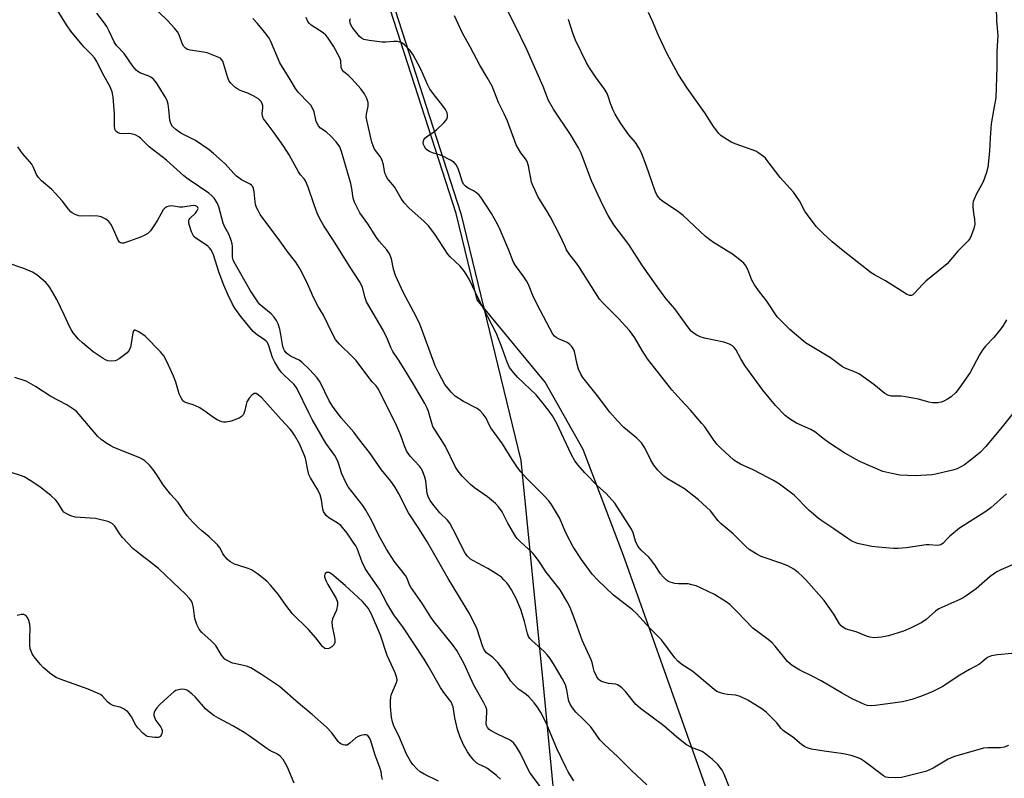
# Model space of a CAD drawing. Units: inches. Extents: x 1189768 to 1195768, y 517458 to 521459.
# Drawn here: x 1191542 to 1191858, y 520423 to 520666 of the extents above; entities that cross this region are included whole.
import ezdxf

# ---------------------------------------------------------------- set-up
doc = ezdxf.new("R2010")
doc.units = ezdxf.units.IN
doc.header["$MEASUREMENT"] = 0
for name, color, linetype in [('NTRL-Farm Land', 3, 'Continuous'), ('NTRL-Trees', 3, 'Continuous'), ('Undefined', 1, 'Continuous')]:
    doc.layers.add(name, color=color, linetype=linetype)

msp = doc.modelspace()

# ---------------------------------------------------------------- linework, layer by layer
at = {"layer": 'NTRL-Farm Land'}
msp.add_lwpolyline([(1192127.9, 520698.01), (1192117.46, 520635.46), (1192097.06, 520549.81), (1192079.95, 520458.9), (1192079.68, 520390.22), (1192071.53, 520322.52), (1192043.5, 520230.25), (1192016.42, 520164.83), (1191996.95, 520114.76), (1191973.55, 520101.35), (1191952.72, 520092.55), (1191921.62, 520083.04), (1191920.19, 520082.79), (1191878.97, 520122.17), (1191830.16, 520221.47), (1191798.54, 520308.9), (1191766.59, 520407.88), (1191735.85, 520494.42), (1191722.89, 520528.42), (1191710.69, 520549.99), (1191688.82, 520576.43), (1191682.11, 520604.08), (1191653.24, 520693.56)], dxfattribs=at)
at = {"layer": 'NTRL-Trees'}
msp.add_lwpolyline([(1191654.81, 520693.56), (1191683.68, 520604.08), (1191702.9, 520524.85), (1191710.04, 520452.91), (1191718.14, 520368.25), (1191735.49, 520308.24), (1191756.72, 520240.51), (1191778.25, 520137.39), (1191782.59, 520112.77), (1191788.1, 520081.46), (1191782.79, 520060.41), (1191761.15, 520047.21), (1191720.66, 520037.93), (1191690.07, 520037.59), (1191656.13, 520049.16), (1191629.73, 520095.92), (1191570.23, 520196.47), (1191518.1, 520288.4)], dxfattribs=at)
at = {"layer": 'Undefined'}
for points, elevation in [([(1191864.03, 520544.26), (1191857.25, 520535.73), (1191851.97, 520529.34), (1191850.15, 520527.47), (1191846.59, 520524.55), (1191845.14, 520523.56), (1191842.81, 520522.26), (1191841.43, 520521.75), (1191838.65, 520521.21), (1191835.95, 520520.48), (1191834.83, 520520.31), (1191829.38, 520520), (1191824.41, 520520.24), (1191821.81, 520520.69), (1191819, 520521.42), (1191811.85, 520524.49), (1191810, 520525.39), (1191806.45, 520527.44), (1191801.87, 520530.48), (1191800.22, 520531.65), (1191797.11, 520534.14), (1191795.88, 520534.81), (1191791.25, 520536.84), (1191789.04, 520538.23), (1191787.66, 520539.33), (1191784.51, 520542.49), (1191780.53, 520547.43), (1191774.7, 520555.36), (1191773.4, 520557.45), (1191771.81, 520560.47), (1191771.32, 520561.12), (1191770.76, 520561.67), (1191769.81, 520562.19), (1191767.92, 520562.8), (1191761.72, 520564.11), (1191760.35, 520564.51), (1191759.34, 520565.04), (1191758.15, 520565.85), (1191757.5, 520566.4), (1191756.73, 520567.27), (1191752.26, 520573.47), (1191749.45, 520576.75), (1191747.87, 520578.82), (1191741.88, 520587.34), (1191737.48, 520594.14), (1191732.72, 520600.44), (1191730.89, 520603.45), (1191729.19, 520606.74), (1191725.54, 520614.52), (1191722.21, 520623.39), (1191721.39, 520625.18), (1191718.82, 520629.43), (1191713.37, 520637.54), (1191711.77, 520640.3), (1191710.01, 520644.81), (1191704.78, 520656.67), (1191701.1, 520664.37), (1191695.73, 520675.01)], 240), ([(1191719.91, 520422.2), (1191718.06, 520425.06), (1191717.36, 520426.33), (1191714.41, 520432.56), (1191710.84, 520441.02), (1191709.25, 520444.15), (1191708.22, 520445.83), (1191707.2, 520447.18), (1191705.42, 520449.09), (1191704.54, 520449.86), (1191702.17, 520451.65), (1191700.53, 520453.17), (1191699.68, 520454.2), (1191697.38, 520457.7), (1191695.45, 520460.1), (1191693.89, 520461.74), (1191691.83, 520463.25), (1191691.12, 520464.16), (1191690.55, 520465.52), (1191688.85, 520470.86), (1191686.47, 520475.59), (1191679.52, 520487.09), (1191672.77, 520499), (1191670.21, 520503.06), (1191666.81, 520508.09), (1191663.62, 520514.46), (1191662.47, 520516.51), (1191661.14, 520518.29), (1191658.17, 520521.92), (1191654.29, 520527.46), (1191651.11, 520531.5), (1191649.36, 520533.97), (1191645.29, 520538.57), (1191642.51, 520542.29), (1191641.43, 520544), (1191638.49, 520549.96), (1191637.51, 520551.4), (1191635.09, 520554.02), (1191632.66, 520556.38), (1191631.76, 520557.03), (1191629.25, 520558.27), (1191628.29, 520558.84), (1191627.65, 520559.42), (1191627.13, 520560.11), (1191626.85, 520560.62), (1191626.58, 520561.39), (1191625.93, 520565.34), (1191625.57, 520566.99), (1191625.04, 520568.7), (1191624.55, 520569.75), (1191623.75, 520570.86), (1191622.84, 520571.89), (1191619.91, 520574.25), (1191619.17, 520574.96), (1191618.48, 520575.77), (1191616.22, 520579.28), (1191610.92, 520588.44), (1191610.61, 520589.25), (1191610.43, 520590.06), (1191610.45, 520593.5), (1191610.33, 520594.32), (1191610.02, 520595.42), (1191609.32, 520597.29), (1191607.88, 520599.93), (1191607.42, 520600.95), (1191606.06, 520606.2), (1191605.44, 520607.49), (1191604.55, 520608.96), (1191603.82, 520609.78), (1191602.77, 520610.62), (1191596.24, 520615.05), (1191594.83, 520616.1), (1191589.22, 520621.17), (1191583.71, 520625.5), (1191582.5, 520626.63), (1191581, 520628.17), (1191580.41, 520628.67), (1191579.18, 520629.26), (1191577.86, 520629.63), (1191577.04, 520629.68), (1191575.38, 520629.62), (1191574.3, 520629.77), (1191573.57, 520630.04), (1191573.03, 520630.49), (1191572.72, 520631.12), (1191572.53, 520632.13), (1191572.57, 520635.98), (1191572.14, 520641.35), (1191571.81, 520643.03), (1191571.17, 520644.66), (1191568.7, 520649.03), (1191566.86, 520652.79), (1191566.12, 520653.95), (1191565.22, 520655.05), (1191562.7, 520657.55), (1191558.58, 520662.52), (1191557.41, 520664.21), (1191554, 520669.7)], 226), ([(1191855.33, 520670.16), (1191855.44, 520665.87), (1191855.83, 520661.15), (1191855.49, 520656.07), (1191855.54, 520651), (1191855.18, 520641.11), (1191854.4, 520637.12), (1191853.72, 520632.79), (1191853.35, 520628.32), (1191853.21, 520624.03), (1191852.61, 520618.87), (1191852.07, 520616.92), (1191851.1, 520614.2), (1191849.01, 520610.33), (1191848.26, 520608.71), (1191847.96, 520607.89), (1191847.85, 520607.06), (1191847.87, 520606.21), (1191848.08, 520604.22), (1191848.41, 520602.11), (1191848.46, 520600.69), (1191848.19, 520599.3), (1191847.33, 520596.87), (1191846.95, 520596.14), (1191846.31, 520595.31), (1191842.98, 520592), (1191839.54, 520587.96), (1191838.42, 520586.98), (1191832.75, 520582.37), (1191831.71, 520581.36), (1191829.16, 520578.56), (1191828.55, 520578.03), (1191828.11, 520577.81), (1191827.51, 520577.8), (1191826.52, 520578.24), (1191819.83, 520582.51), (1191816.32, 520584.39), (1191815.21, 520585.08), (1191806.23, 520592.06), (1191802.69, 520595), (1191799.87, 520597.62), (1191797.55, 520599.92), (1191794.75, 520603.6), (1191793.97, 520604.8), (1191792.27, 520608.12), (1191790.29, 520610.87), (1191786.01, 520615.61), (1191781.89, 520621.11), (1191781.31, 520621.8), (1191780.67, 520622.4), (1191779.22, 520623.43), (1191778.19, 520624.01), (1191771.9, 520626.31), (1191770.56, 520626.89), (1191767.76, 520628.58), (1191767.03, 520629.09), (1191766.38, 520629.67), (1191764.65, 520631.97), (1191761.91, 520636.39), (1191756.31, 520644.17), (1191753.33, 520648.69), (1191749.79, 520655.29), (1191747.05, 520661.15), (1191745.12, 520665.78), (1191743.8, 520668.48)], 244), ([(1191859.22, 520433.52), (1191857.88, 520433.01), (1191856.73, 520432.82), (1191852.66, 520432.79), (1191851.24, 520432.65), (1191841.97, 520429.98), (1191840.68, 520429.5), (1191839.91, 520429.12), (1191835.15, 520426.32), (1191833.66, 520425.62), (1191832.62, 520425.24), (1191824.92, 520423.32), (1191822.93, 520423.22), (1191820.67, 520423.28), (1191819.87, 520423.44), (1191819.13, 520423.82), (1191813.06, 520428.44), (1191811.82, 520429.25), (1191811.04, 520429.6), (1191808.85, 520430.28), (1191806.33, 520430.91), (1191800.11, 520431.68), (1191796.09, 520432.35), (1191794.97, 520432.64), (1191793.91, 520433.15), (1191792.93, 520433.81), (1191790.02, 520436.3), (1191787.86, 520437.72), (1191787, 520438.39), (1191786.41, 520438.98), (1191784.97, 520440.82), (1191783.95, 520441.91), (1191781.58, 520444.18), (1191780.16, 520445.25), (1191775.63, 520448.12), (1191773.23, 520449.24), (1191771.86, 520449.65), (1191769.1, 520449.9), (1191767.96, 520450.1), (1191766.54, 520450.5), (1191765.77, 520450.86), (1191764.86, 520451.53), (1191758.01, 520457.23), (1191754.55, 520459.52), (1191753.22, 520460.54), (1191752.3, 520461.62), (1191748.03, 520467.36), (1191744.19, 520471.17), (1191739.94, 520475.83), (1191738.64, 520476.99), (1191732.55, 520481.73), (1191727.52, 520486.5), (1191725.8, 520488.41), (1191722.37, 520493.17), (1191719.68, 520497.25), (1191717.45, 520501.45), (1191715.32, 520506.53), (1191712.67, 520510.8), (1191711.81, 520511.93), (1191710.14, 520513.82), (1191704.76, 520519.18), (1191702.89, 520521.31), (1191701.82, 520522.67), (1191700.08, 520525.21), (1191697.04, 520530.21), (1191693.25, 520535.42), (1191692.81, 520536.17), (1191691.78, 520538.44), (1191690.84, 520539.78), (1191689.88, 520540.79), (1191688.92, 520541.53), (1191684.5, 520543.79), (1191681.84, 520545.56), (1191680.57, 520546.77), (1191678.52, 520549.29), (1191676.54, 520552.86), (1191675.4, 520555.22), (1191671.01, 520567.22), (1191670.24, 520569.14), (1191668.6, 520572.42), (1191665.28, 520578.68), (1191662.72, 520584.21), (1191662.06, 520586.18), (1191661.35, 520589.57), (1191660.72, 520591.16), (1191659.87, 520592.44), (1191657.48, 520595.22), (1191656.62, 520596.35), (1191653.85, 520600.81), (1191651.28, 520604.33), (1191649.5, 520607.66), (1191649.07, 520609), (1191648.71, 520612.06), (1191648.37, 520613.72), (1191645.38, 520623.9), (1191644.79, 520625.41), (1191643.63, 520627.07), (1191642.1, 520628.79), (1191640.41, 520630.29), (1191638.63, 520631.44), (1191637.99, 520632.15), (1191637.29, 520633.59), (1191636.56, 520636.64), (1191635.93, 520638.09), (1191635.48, 520638.77), (1191634.91, 520639.43), (1191631.45, 520643.01), (1191630.62, 520644.15), (1191628.9, 520647.06), (1191625.57, 520652.42), (1191622.7, 520659.2), (1191622.15, 520660.25), (1191621.31, 520661.46), (1191618.39, 520664.96), (1191616.88, 520666.64)], 232), ([(1191860.37, 520463.04), (1191855.77, 520462.6), (1191853.79, 520462.23), (1191852.72, 520461.89), (1191852.05, 520461.48), (1191850.7, 520460.26), (1191849.91, 520459.65), (1191846.72, 520457.91), (1191843.7, 520456.1), (1191837.96, 520452.32), (1191834.79, 520450.72), (1191831.34, 520449.34), (1191828.28, 520448.26), (1191825.3, 520447.58), (1191820.53, 520446.85), (1191816.54, 520446.38), (1191815.11, 520446.28), (1191814.07, 520446.39), (1191813.28, 520446.61), (1191809.11, 520448.45), (1191805.68, 520450.37), (1191799.14, 520454.31), (1191796.31, 520455.78), (1191792.32, 520457.64), (1191789.89, 520459.14), (1191789.22, 520459.67), (1191788.42, 520460.49), (1191784.4, 520465.39), (1191783.44, 520466.42), (1191782.16, 520467.48), (1191777.26, 520471.2), (1191772.29, 520476.41), (1191769.92, 520478.69), (1191768.75, 520479.58), (1191766.5, 520481.01), (1191764.97, 520481.9), (1191763.14, 520482.83), (1191760.5, 520484.13), (1191759.13, 520484.67), (1191757.7, 520485.09), (1191756.53, 520485.31), (1191753.39, 520485.35), (1191752.29, 520485.46), (1191750.75, 520485.89), (1191750.28, 520486.12), (1191749.61, 520486.59), (1191748.6, 520487.54), (1191747.67, 520488.58), (1191745.83, 520491.45), (1191744.45, 520493.31), (1191743.88, 520493.94), (1191741.47, 520496.2), (1191740.4, 520497.44), (1191739.64, 520498.99), (1191738.89, 520501.76), (1191738.39, 520502.9), (1191732.97, 520511.18), (1191730.22, 520514.27), (1191727.49, 520516.75), (1191723.38, 520520.97), (1191721.24, 520523.38), (1191720.18, 520524.74), (1191718.97, 520526.88), (1191714.39, 520536.71), (1191712.99, 520539.25), (1191711.68, 520541.16), (1191710.06, 520543.21), (1191707.74, 520545.92), (1191701.87, 520551.52), (1191700.51, 520553.08), (1191699.26, 520554.73), (1191698.45, 520556.4), (1191696.94, 520560.9), (1191695.07, 520565.56), (1191689.49, 520576.28), (1191686.35, 520583.04), (1191684.8, 520585.48), (1191683.41, 520587.22), (1191680.25, 520590.21), (1191679.46, 520591.08), (1191675.25, 520597.42), (1191673.27, 520600.16), (1191671.78, 520601.62), (1191667.11, 520605.8), (1191665.46, 520607.51), (1191664.53, 520608.89), (1191662.37, 520612.59), (1191660.56, 520614.75), (1191660.06, 520615.45), (1191659.64, 520616.2), (1191659.31, 520616.99), (1191658.78, 520619.73), (1191658.29, 520621.37), (1191657.74, 520622.32), (1191655.98, 520624.69), (1191655.47, 520625.76), (1191655.07, 520626.99), (1191653.49, 520633.95), (1191653.31, 520635.08), (1191653.35, 520635.94), (1191653.87, 520638.46), (1191653.87, 520639.7), (1191653.46, 520640.98), (1191652.7, 520642.44), (1191651.56, 520644.06), (1191648.76, 520647.19), (1191647.71, 520648.26), (1191646.16, 520649.52), (1191645.61, 520650.11), (1191645.31, 520650.91), (1191645.14, 520653), (1191644.8, 520653.97), (1191642.75, 520657.77), (1191640.88, 520660.63), (1191640.33, 520661.25), (1191639.47, 520661.96), (1191635.67, 520664.42), (1191635.1, 520664.97), (1191634.62, 520665.62), (1191634.02, 520666.93)], 234), ([(1191860.58, 520491.45), (1191856.78, 520489.85), (1191855.5, 520489.16), (1191853.38, 520487.7), (1191848.92, 520483.81), (1191845.64, 520481.49), (1191844.67, 520480.88), (1191843.61, 520480.34), (1191836.97, 520477.36), (1191835.86, 520476.55), (1191832.87, 520473.93), (1191831.43, 520472.99), (1191828.06, 520471.29), (1191825.61, 520470.2), (1191820.82, 520468.71), (1191819.69, 520468.43), (1191818.54, 520468.25), (1191816.23, 520468.1), (1191814.81, 520468.23), (1191813.7, 520468.61), (1191810.39, 520469.98), (1191807.23, 520470.8), (1191806.14, 520471.42), (1191805.55, 520471.93), (1191805.03, 520472.54), (1191803.2, 520475.65), (1191800.16, 520480), (1191794.23, 520486.67), (1191793.24, 520487.69), (1191791.77, 520489.04), (1191790.42, 520490.04), (1191788.49, 520491.13), (1191786.58, 520491.87), (1191779.92, 520494.17), (1191778.36, 520494.99), (1191776.12, 520496.42), (1191775.01, 520497.35), (1191770.92, 520501.36), (1191767.11, 520504.58), (1191766.19, 520505.6), (1191763.69, 520508.81), (1191759.87, 520512.26), (1191755.41, 520515.85), (1191749.95, 520519.07), (1191748.75, 520519.9), (1191746.84, 520521.78), (1191745.57, 520523.38), (1191744.59, 520525.01), (1191742.66, 520528.94), (1191741.53, 520530.61), (1191740.06, 520532.02), (1191735.9, 520535.48), (1191733.91, 520537.59), (1191731.41, 520540.44), (1191727.44, 520545.59), (1191722.73, 520551.49), (1191722.07, 520552.55), (1191721.41, 520554.13), (1191720.91, 520555.78), (1191720.03, 520559.86), (1191719.71, 520560.62), (1191719.14, 520561.53), (1191718.61, 520562.12), (1191717.72, 520562.74), (1191714.97, 520563.93), (1191714.2, 520564.34), (1191713.64, 520564.79), (1191713.12, 520565.42), (1191708.09, 520574.93), (1191706.74, 520577.79), (1191705.28, 520581.33), (1191704.72, 520582.46), (1191703.87, 520583.8), (1191701.18, 520587.46), (1191700.41, 520588.67), (1191699.01, 520592.36), (1191696.23, 520598.89), (1191695.36, 520600.69), (1191693.42, 520604.1), (1191690.08, 520609.33), (1191689.51, 520609.99), (1191688.66, 520610.72), (1191687.73, 520611.33), (1191685.96, 520612.22), (1191685.08, 520612.89), (1191684.51, 520613.47), (1191684.02, 520614.42), (1191683.35, 520616.85), (1191682.85, 520618.22), (1191682.22, 520619.54), (1191681.52, 520620.42), (1191680.3, 520621.21), (1191677.64, 520622.56), (1191676.81, 520622.88), (1191674.52, 520623.53), (1191673.55, 520623.94), (1191672.72, 520624.52), (1191672.06, 520625.29), (1191671.67, 520626.23), (1191671.57, 520626.95), (1191671.72, 520627.64), (1191672.1, 520628.26), (1191672.69, 520628.8), (1191674.85, 520630.19), (1191675.78, 520630.92), (1191678.21, 520633.18), (1191678.8, 520633.84), (1191679.12, 520634.31), (1191679.37, 520635.07), (1191679.39, 520635.61), (1191679.21, 520636.38), (1191678.74, 520637.38), (1191677.91, 520638.58), (1191674.75, 520642.53), (1191673.69, 520643.96), (1191673.02, 520645.24), (1191670.84, 520650.31), (1191668.38, 520654.91), (1191667.39, 520656.31), (1191665.57, 520658.11), (1191664.9, 520658.63), (1191664.41, 520658.89), (1191663.32, 520659.22), (1191662.18, 520659.26), (1191659.57, 520659.02), (1191658.4, 520659), (1191654.23, 520659.52), (1191652.5, 520659.88), (1191651.75, 520660.25), (1191651.14, 520660.79), (1191648.82, 520663.83), (1191648.36, 520664.58), (1191648.12, 520665.25), (1191648.07, 520665.94), (1191648.25, 520666.62)], 236), ([(1191858.66, 520570.04), (1191857.44, 520568), (1191856.42, 520566.57), (1191854.55, 520564.37), (1191851.93, 520561.6), (1191851.05, 520560.45), (1191849.97, 520558.73), (1191846.92, 520553.09), (1191843.49, 520548.05), (1191842.34, 520546.74), (1191840.9, 520545.31), (1191839.74, 520544.52), (1191838.5, 520543.89), (1191837.71, 520543.61), (1191836.63, 520543.4), (1191834.89, 520543.41), (1191833.73, 520543.61), (1191830.36, 520544.56), (1191826.27, 520545.36), (1191824.79, 520545.55), (1191821.71, 520545.55), (1191820.52, 520545.84), (1191819.56, 520546.4), (1191816.1, 520549.26), (1191811.48, 520552.55), (1191810.44, 520553.1), (1191807.14, 520554.37), (1191806.04, 520554.91), (1191802.15, 520557.84), (1191794.19, 520562.65), (1191789.13, 520566.9), (1191786.23, 520569.73), (1191785.09, 520571), (1191781.79, 520575.99), (1191779.37, 520578.94), (1191777.77, 520581.26), (1191776.99, 520582.73), (1191775.71, 520586.14), (1191775.04, 520587.29), (1191774.36, 520588.12), (1191773.05, 520589.25), (1191770.75, 520591), (1191764.68, 520594.76), (1191763.44, 520595.59), (1191762.12, 520596.74), (1191754.97, 520603.47), (1191752.74, 520605.08), (1191748.36, 520607.97), (1191747.69, 520608.52), (1191746.92, 520609.39), (1191746.35, 520610.31), (1191745.93, 520611.27), (1191743.04, 520619.62), (1191741.66, 520623.21), (1191740.95, 520624.77), (1191739.69, 520626.89), (1191737.47, 520629.32), (1191734.92, 520632.91), (1191733.17, 520635.9), (1191732.51, 520637.18), (1191731.67, 520639.31), (1191730.92, 520641.74), (1191730.45, 520642.77), (1191729.67, 520643.97), (1191726.83, 520647.93), (1191724.72, 520651.09), (1191723.98, 520652.34), (1191720.42, 520659.64), (1191719.55, 520661.92), (1191718.13, 520666.3)], 242), ([(1191713.75, 520414.16), (1191705.87, 520424.63), (1191705.2, 520425.81), (1191704.18, 520428.07), (1191702.73, 520430.93), (1191701.45, 520433.12), (1191700.63, 520434.27), (1191699.92, 520434.94), (1191699.22, 520435.39), (1191695.44, 520437.16), (1191693.39, 520438.24), (1191692.69, 520438.71), (1191692.14, 520439.28), (1191691.81, 520439.97), (1191691.72, 520440.49), (1191692, 520444.15), (1191691.96, 520444.96), (1191691.75, 520445.74), (1191690.89, 520447.47), (1191687.83, 520452.83), (1191684.75, 520459.74), (1191682.38, 520464), (1191681.01, 520465.95), (1191675.12, 520473.22), (1191674.05, 520474.64), (1191671.35, 520478.94), (1191667.63, 520484.29), (1191667.22, 520485.06), (1191666.39, 520487.07), (1191665.88, 520487.99), (1191662.28, 520492.67), (1191659.83, 520496.43), (1191657.19, 520501.02), (1191655.04, 520505.6), (1191653.2, 520508.98), (1191652.2, 520510.43), (1191647.55, 520516.51), (1191646.83, 520517.59), (1191645.52, 520520.58), (1191644.31, 520524.35), (1191643.79, 520525.56), (1191643.21, 520526.49), (1191640.3, 520530.49), (1191635.93, 520538.08), (1191634.85, 520540.14), (1191631.17, 520547.86), (1191630.59, 520548.75), (1191630.08, 520549.38), (1191627.12, 520552.1), (1191626.14, 520553.11), (1191625.31, 520554.26), (1191623.95, 520556.45), (1191623.21, 520557.97), (1191622.09, 520561.67), (1191621.58, 520562.73), (1191621.24, 520563.15), (1191620.59, 520563.71), (1191618.38, 520565.11), (1191617.09, 520566.22), (1191613.06, 520571.01), (1191611.19, 520573.76), (1191610.46, 520575.02), (1191609.03, 520577.87), (1191607.61, 520581.1), (1191606.14, 520585.02), (1191604.29, 520590.79), (1191603.87, 520591.81), (1191603.48, 520592.49), (1191603.02, 520593.1), (1191602.47, 520593.64), (1191601.42, 520594.39), (1191598.68, 520596.13), (1191598.06, 520596.7), (1191597.76, 520597.17), (1191597.29, 520598.23), (1191596.61, 520600.19), (1191596.41, 520601.02), (1191596.41, 520601.78), (1191596.56, 520602.2), (1191596.8, 520602.56), (1191598.56, 520604.18), (1191599.02, 520604.79), (1191599.35, 520605.64), (1191599.31, 520605.98), (1191599.16, 520606.23), (1191598.58, 520606.54), (1191597.84, 520606.64), (1191594.44, 520606.07), (1191593.39, 520606.1), (1191590.89, 520606.52), (1191590.1, 520606.46), (1191589.36, 520606.22), (1191588.7, 520605.83), (1191588.17, 520605.22), (1191586.35, 520601.93), (1191585.42, 520600.42), (1191584.07, 520598.48), (1191583.26, 520597.68), (1191582.27, 520597.1), (1191580.94, 520596.49), (1191577.38, 520595.18), (1191575.46, 520594.62), (1191574.95, 520594.57), (1191574.49, 520594.67), (1191574.14, 520594.93), (1191573.76, 520595.5), (1191571.92, 520599.69), (1191571.39, 520600.71), (1191570.76, 520601.52), (1191569.84, 520602.21), (1191568.3, 520603.01), (1191567.23, 520603.26), (1191565.01, 520603.37), (1191562.05, 520603.25), (1191560.98, 520603.36), (1191559.71, 520603.84), (1191559.01, 520604.27), (1191558.59, 520604.62), (1191557.86, 520605.46), (1191555.79, 520608.19), (1191553.66, 520610.53), (1191552.45, 520611.75), (1191549.17, 520614.6), (1191548.15, 520615.61), (1191547.55, 520616.54), (1191546.59, 520618.87), (1191546.06, 520619.85), (1191543.11, 520623.33), (1191541.58, 520625.43)], 224), ([(1191696.36, 520422.79), (1191695.09, 520423.94), (1191692.14, 520426.18), (1191691.17, 520426.73), (1191689.47, 520427.43), (1191688.77, 520427.87), (1191687.78, 520428.83), (1191686.71, 520430.12), (1191685.75, 520431.55), (1191684.44, 520433.79), (1191683.39, 520436.18), (1191682.58, 520438.66), (1191681.98, 520440.97), (1191681.68, 520442.43), (1191681.14, 520445.9), (1191680.87, 520446.72), (1191680.5, 520447.49), (1191680.02, 520448.21), (1191678.18, 520450.53), (1191677.06, 520452.15), (1191673.19, 520459.05), (1191671.88, 520461.25), (1191665.25, 520471.27), (1191662.13, 520475.44), (1191659.85, 520479.18), (1191657.6, 520483.67), (1191654.03, 520488.69), (1191652.99, 520490.28), (1191652.01, 520492.26), (1191650.38, 520496.65), (1191649.94, 520497.53), (1191649.15, 520498.77), (1191647.14, 520501.65), (1191645.14, 520504.02), (1191644.01, 520504.88), (1191641.28, 520506.54), (1191640.45, 520507.24), (1191639.97, 520507.86), (1191639.64, 520508.52), (1191639.42, 520509.26), (1191638.94, 520512.28), (1191638.52, 520513.92), (1191637.74, 520515.52), (1191635.46, 520519.35), (1191634.93, 520520.39), (1191634.53, 520521.81), (1191633.77, 520525.6), (1191633.44, 520526.69), (1191631.93, 520530.24), (1191630.33, 520533.04), (1191629.69, 520534.02), (1191628.95, 520534.94), (1191626.05, 520538), (1191619.78, 520544.97), (1191618.8, 520545.89), (1191617.98, 520546.36), (1191617.4, 520546.38), (1191616.76, 520546), (1191615.79, 520544.93), (1191615.02, 520543.68), (1191614.78, 520542.88), (1191614.41, 520540.91), (1191613.89, 520539.67), (1191613.24, 520538.86), (1191612.53, 520538.43), (1191610.03, 520537.53), (1191608.33, 520537.15), (1191607.52, 520537.16), (1191607, 520537.27), (1191605.52, 520537.92), (1191604.33, 520538.66), (1191601.25, 520540.97), (1191599.72, 520541.9), (1191597.83, 520542.79), (1191595.37, 520543.44), (1191594.89, 520543.67), (1191594.49, 520544), (1191593.9, 520544.94), (1191593.33, 520546.3), (1191592.21, 520550.05), (1191591.49, 520551.92), (1191589.39, 520556.68), (1191588.43, 520558.46), (1191587.35, 520559.76), (1191582.35, 520564.77), (1191580.39, 520566.12), (1191579.21, 520566.68), (1191578.85, 520566.67), (1191578.55, 520566.21), (1191578.34, 520565.21), (1191577.94, 520562.36), (1191577.69, 520561.25), (1191577.31, 520560.22), (1191576.62, 520559.37), (1191574.06, 520557.47), (1191573.31, 520557.06), (1191572.78, 520556.89), (1191571.62, 520556.78), (1191570.45, 520556.89), (1191569.65, 520557.17), (1191568.89, 520557.59), (1191565.72, 520559.72), (1191562.3, 520562.57), (1191561.01, 520563.79), (1191559.31, 520565.87), (1191558.63, 520566.85), (1191558.21, 520567.63), (1191556.44, 520571.61), (1191554.05, 520576.51), (1191551.83, 520580.38), (1191551.32, 520581.1), (1191550.52, 520581.92), (1191547.68, 520584.38), (1191546.27, 520585.32), (1191543.44, 520586.49), (1191537.86, 520588.33)], 222), ([(1191676.47, 520422.08), (1191671.91, 520424.33), (1191670.62, 520425.07), (1191669.58, 520425.97), (1191668.24, 520427.4), (1191667.45, 520428.56), (1191666.22, 520430.79), (1191663.74, 520436.62), (1191662.54, 520438.85), (1191662.1, 520439.84), (1191661.68, 520441.12), (1191661.41, 520442.65), (1191661.05, 520446.06), (1191661.06, 520447.76), (1191661.21, 520449.17), (1191661.42, 520450), (1191663.04, 520453.71), (1191663.18, 520454.43), (1191663.1, 520455.24), (1191662.56, 520456.85), (1191660, 520462.42), (1191657.83, 520468.94), (1191654.93, 520475.86), (1191653.9, 520477.59), (1191652.88, 520478.89), (1191652.1, 520479.73), (1191646.52, 520484.83), (1191642.23, 520488.49), (1191641.4, 520488.95), (1191640.98, 520489.03), (1191640.55, 520488.96), (1191640.18, 520488.75), (1191639.97, 520488.44), (1191639.9, 520488.06), (1191639.95, 520487.58), (1191640.3, 520486.48), (1191640.94, 520485.14), (1191643.67, 520480.69), (1191644.09, 520479.46), (1191644.12, 520478.64), (1191643.73, 520476.95), (1191642.46, 520474.13), (1191642.23, 520473.13), (1191642.36, 520471.78), (1191643.17, 520468.13), (1191643.25, 520467.33), (1191643.19, 520466.54), (1191642.87, 520465.8), (1191642.3, 520465.18), (1191641.35, 520464.59), (1191640.66, 520464.49), (1191640.03, 520464.67), (1191639.27, 520465.29), (1191637.13, 520468.06), (1191634.74, 520470.75), (1191629.67, 520475.74), (1191627.48, 520478.49), (1191625.04, 520482.04), (1191622.6, 520484.92), (1191621.41, 520486.19), (1191618.4, 520488.53), (1191616.47, 520489.85), (1191615.43, 520490.3), (1191612.43, 520491.19), (1191611.09, 520491.71), (1191609.57, 520492.5), (1191608.71, 520493.23), (1191607.27, 520495), (1191606.42, 520496.78), (1191605.57, 520497.86), (1191602.92, 520500.43), (1191600.59, 520502.33), (1191599.39, 520503.43), (1191597.84, 520505.02), (1191595.92, 520507.16), (1191595.04, 520508.34), (1191592.94, 520511.47), (1191590.58, 520514.15), (1191588.19, 520517.06), (1191586.16, 520520.3), (1191584.87, 520522.13), (1191583.75, 520523.41), (1191582.31, 520524.75), (1191581.64, 520525.25), (1191580.66, 520525.77), (1191572.37, 520529.07), (1191571.34, 520529.57), (1191570.14, 520530.32), (1191568.28, 520531.63), (1191567.21, 520532.57), (1191561.26, 520539.69), (1191560.48, 520540.5), (1191559.83, 520541.03), (1191557.25, 520542.71), (1191552.2, 520545.43), (1191547.26, 520548.65), (1191545.76, 520549.52), (1191544.19, 520550.28), (1191540.56, 520551.48)], 220), ([(1191630.23, 520421.42), (1191627.95, 520426.83), (1191626.63, 520429.06), (1191625.74, 520430.08), (1191624.86, 520430.71), (1191622.43, 520431.98), (1191621.47, 520432.57), (1191615.77, 520436.67), (1191614.19, 520437.71), (1191610.55, 520439.81), (1191605.93, 520442.25), (1191604.46, 520443.18), (1191602.59, 520444.56), (1191601.71, 520445.32), (1191598.39, 520449.09), (1191597.35, 520450.12), (1191595.99, 520451.14), (1191595.5, 520451.39), (1191594.99, 520451.53), (1191594.17, 520451.55), (1191593.06, 520451.4), (1191592.27, 520451.15), (1191591.57, 520450.72), (1191589.64, 520449.07), (1191587.08, 520446.65), (1191586.1, 520445.58), (1191585.5, 520444.66), (1191585.28, 520444.18), (1191585.19, 520443.67), (1191585.22, 520443.12), (1191585.45, 520442.31), (1191585.86, 520441.57), (1191587.4, 520439.42), (1191587.67, 520438.94), (1191587.84, 520438.43), (1191587.84, 520437.9), (1191587.73, 520437.36), (1191587.54, 520436.86), (1191587.26, 520436.44), (1191587.08, 520436.28), (1191586.63, 520436.11), (1191585.52, 520436.07), (1191583.75, 520436.27), (1191583.19, 520436.42), (1191582.69, 520436.65), (1191581.62, 520437.52), (1191580.05, 520439.16), (1191579.38, 520440.09), (1191578, 520442.68), (1191577.39, 520443.66), (1191576.81, 520444.29), (1191575.66, 520445.15), (1191574.4, 520445.81), (1191572.35, 520446.25), (1191571.37, 520446.73), (1191570.28, 520447.57), (1191568.72, 520449.39), (1191568.07, 520449.85), (1191567.31, 520450.25), (1191564.11, 520451.59), (1191555.12, 520454.84), (1191553.85, 520455.38), (1191552.4, 520456.28), (1191549.71, 520458.55), (1191548.71, 520459.65), (1191546.86, 520461.96), (1191546.2, 520462.94), (1191545.83, 520463.73), (1191545.57, 520464.56), (1191545.45, 520465.72), (1191545.43, 520468.09), (1191545.53, 520471.01), (1191545.4, 520472.45), (1191545.1, 520473.57), (1191544.66, 520474.59), (1191544.14, 520475.16), (1191543.48, 520475.5), (1191542.69, 520475.56), (1191541.33, 520475.19)], 216)]:
    msp.add_lwpolyline(points, dxfattribs=dict(at, elevation=elevation))
for points in [[(1191743.25, 520420.89, 228), (1191738.31, 520425.48, 228), (1191734, 520429.95, 228), (1191729.66, 520433.87, 228), (1191728.26, 520435.37, 228), (1191726.07, 520438.45, 228), (1191725.17, 520439.59, 228), (1191723, 520441.88, 228), (1191720.51, 520444.23, 228), (1191719.42, 520445.59, 228), (1191718.67, 520446.83, 228), (1191718.31, 520447.77, 228), (1191718.07, 520448.81, 228), (1191717.66, 520451.35, 228), (1191717.16, 520453.03, 228), (1191716.16, 520454.98, 228), (1191713.65, 520459.23, 228), (1191712.23, 520461.46, 228), (1191711.37, 520462.64, 228), (1191710.33, 520463.67, 228), (1191706.38, 520467.19, 228), (1191705.8, 520467.81, 228), (1191705.36, 520468.49, 228), (1191704.98, 520469.47, 228), (1191704.06, 520473.27, 228), (1191702.89, 520477.17, 228), (1191701.37, 520480.63, 228), (1191699.83, 520483.48, 228), (1191699.02, 520484.8, 228), (1191698.37, 520485.66, 228), (1191697.43, 520486.68, 228), (1191696.62, 520487.45, 228), (1191695.72, 520488.16, 228), (1191692.31, 520490.33, 228), (1191687.47, 520492.79, 228), (1191686.78, 520493.3, 228), (1191685.74, 520494.28, 228), (1191685.03, 520495.16, 228), (1191684.45, 520496.11, 228), (1191682.13, 520500.92, 228), (1191680.11, 520504.78, 228), (1191679.33, 520505.75, 228), (1191676.93, 520508.1, 228), (1191674.66, 520510.87, 228), (1191673.77, 520512.06, 228), (1191673.28, 520513.03, 228), (1191672.86, 520514.28, 228), (1191672.38, 520518.43, 228), (1191672, 520519.86, 228), (1191671.47, 520521.25, 228), (1191670.98, 520522.18, 228), (1191670.4, 520523.05, 228), (1191667.43, 520526.24, 228), (1191666.36, 520527.74, 228), (1191665.66, 520529.25, 228), (1191664.37, 520532.91, 228), (1191663.09, 520535.9, 228), (1191657.24, 520547.76, 228), (1191656.53, 520548.79, 228), (1191655.23, 520550.17, 228), (1191654.49, 520551.09, 228), (1191650.03, 520557, 228), (1191648.94, 520558.14, 228), (1191644.76, 520562.16, 228), (1191643.49, 520563.66, 228), (1191642.38, 520565.71, 228), (1191639.57, 520571.5, 228), (1191637.92, 520574.31, 228), (1191636.54, 520576.91, 228), (1191634.58, 520581.32, 228), (1191632.66, 520585.26, 228), (1191631.82, 520586.8, 228), (1191630.68, 520588.47, 228), (1191628.31, 520591.53, 228), (1191625.02, 520596.08, 228), (1191620.12, 520602.63, 228), (1191619.31, 520603.81, 228), (1191618.61, 520605.03, 228), (1191618.11, 520606.03, 228), (1191617.8, 520607, 228), (1191617.67, 520607.82, 228), (1191617.41, 520611.04, 228), (1191617.13, 520612.09, 228), (1191616.8, 520612.79, 228), (1191616.46, 520613.18, 228), (1191616.04, 520613.49, 228), (1191613.3, 520614.91, 228), (1191611.69, 520616.07, 228), (1191610.85, 520616.87, 228), (1191608.09, 520619.96, 228), (1191604.33, 520623.33, 228), (1191602.95, 520624.46, 228), (1191598.51, 520627.43, 228), (1191593.85, 520629.84, 228), (1191592.22, 520631.04, 228), (1191591.18, 520632, 228), (1191590.6, 520632.94, 228), (1191590.28, 520634, 228), (1191590.02, 520637.45, 228), (1191589.76, 520639.16, 228), (1191589.47, 520640.26, 228), (1191588.84, 520641.51, 228), (1191586.09, 520646.01, 228), (1191585.11, 520647.09, 228), (1191584.2, 520647.8, 228), (1191583.39, 520648.17, 228), (1191580.95, 520649.06, 228), (1191580.06, 520649.56, 228), (1191579.48, 520650.07, 228), (1191578.5, 520651.33, 228), (1191575.71, 520655.34, 228), (1191573.34, 520657.87, 228), (1191572.8, 520658.54, 228), (1191572.47, 520659.1, 228), (1191570.91, 520662.49, 228), (1191570.1, 520664.02, 228), (1191569.07, 520665.48, 228), (1191566.88, 520668.34, 228)], [(1191769.87, 520419.74, 230), (1191768.07, 520424.33, 230), (1191767.41, 520425.62, 230), (1191766, 520427.46, 230), (1191764.3, 520429.1, 230), (1191762.21, 520430.79, 230), (1191760.99, 520431.62, 230), (1191760.2, 520431.97, 230), (1191757.61, 520432.88, 230), (1191755.98, 520433.78, 230), (1191752.86, 520436.25, 230), (1191748.7, 520439.83, 230), (1191741.25, 520445.36, 230), (1191739.75, 520446.73, 230), (1191736.46, 520450.8, 230), (1191735.24, 520452, 230), (1191734.36, 520452.71, 230), (1191733.89, 520452.97, 230), (1191733.34, 520453.15, 230), (1191730.98, 520453.45, 230), (1191729.85, 520453.69, 230), (1191728.79, 520454.05, 230), (1191728.1, 520454.45, 230), (1191727.73, 520454.85, 230), (1191727.28, 520455.55, 230), (1191726.42, 520457.38, 230), (1191726.16, 520458.2, 230), (1191725.76, 520460.15, 230), (1191725.47, 520461.04, 230), (1191722.5, 520467.3, 230), (1191720.41, 520473.32, 230), (1191718.69, 520477.75, 230), (1191717.75, 520479.61, 230), (1191715.46, 520483.45, 230), (1191711.01, 520489.15, 230), (1191708.59, 520492.79, 230), (1191707.2, 520494.67, 230), (1191706.6, 520495.3, 230), (1191702.78, 520498.8, 230), (1191701.78, 520499.82, 230), (1191701.24, 520500.48, 230), (1191698.72, 520504.79, 230), (1191696.88, 520508.46, 230), (1191695.73, 520510.09, 230), (1191694.71, 520511.12, 230), (1191692.23, 520513.2, 230), (1191688.01, 520516.13, 230), (1191686.69, 520517.2, 230), (1191684.09, 520519.88, 230), (1191682.79, 520521.51, 230), (1191681.96, 520522.73, 230), (1191678.66, 520529.57, 230), (1191675.42, 520534.58, 230), (1191674.7, 520535.82, 230), (1191674.33, 520536.87, 230), (1191673.29, 520540.63, 230), (1191672.88, 520541.65, 230), (1191672.12, 520543.14, 230), (1191668.47, 520549.4, 230), (1191666, 520553.45, 230), (1191663.65, 520557.13, 230), (1191661.79, 520559.82, 230), (1191661.15, 520561.08, 230), (1191660.11, 520563.82, 230), (1191658.69, 520566.69, 230), (1191653.43, 520575.81, 230), (1191652.94, 520577, 230), (1191652.08, 520580.34, 230), (1191651.39, 520581.92, 230), (1191647.93, 520587.18, 230), (1191642.76, 520595.45, 230), (1191639.73, 520600.08, 230), (1191638.4, 520602.39, 230), (1191637.57, 520604.23, 230), (1191636.45, 520607.19, 230), (1191634.72, 520612.56, 230), (1191633.82, 520614.53, 230), (1191633.36, 520615.21, 230), (1191632.23, 520616.48, 230), (1191631.55, 520617.43, 230), (1191628.59, 520622.87, 230), (1191626.92, 520625.52, 230), (1191623.75, 520629.99, 230), (1191620.87, 520633.74, 230), (1191620.4, 520634.47, 230), (1191620.06, 520635.27, 230), (1191619.9, 520636.1, 230), (1191620.14, 520637.92, 230), (1191620.12, 520638.72, 230), (1191619.97, 520639.26, 230), (1191619.57, 520640, 230), (1191619.22, 520640.44, 230), (1191618.78, 520640.8, 230), (1191617.25, 520641.7, 230), (1191615.36, 520642.62, 230), (1191612.91, 520643.54, 230), (1191612.14, 520643.91, 230), (1191611.19, 520644.6, 230), (1191609.91, 520645.81, 230), (1191609.37, 520646.49, 230), (1191608.89, 520647.54, 230), (1191607.3, 520652.87, 230), (1191606.91, 520653.49, 230), (1191606.52, 520653.83, 230), (1191605.01, 520654.56, 230), (1191602.31, 520655.55, 230), (1191601.15, 520655.79, 230), (1191596.83, 520656.4, 230), (1191596, 520656.63, 230), (1191595.32, 520657.03, 230), (1191594.83, 520657.61, 230), (1191594.3, 520658.53, 230), (1191593.34, 520661.33, 230), (1191592.78, 520662.35, 230), (1191591.85, 520663.46, 230), (1191589.65, 520665.82, 230), (1191586.65, 520668.72, 230)], [(1191858.67, 520514.23, 238), (1191853.61, 520509.77, 238), (1191852.02, 520508.5, 238), (1191843.59, 520503.21, 238), (1191840.42, 520500.63, 238), (1191839.57, 520499.83, 238), (1191838.29, 520498.44, 238), (1191837.55, 520497.9, 238), (1191837.01, 520497.72, 238), (1191836.45, 520497.67, 238), (1191833.78, 520497.87, 238), (1191832.89, 520497.85, 238), (1191826.4, 520496.93, 238), (1191823.83, 520496.71, 238), (1191822.4, 520496.69, 238), (1191817.48, 520497.12, 238), (1191815.46, 520497.37, 238), (1191810.87, 520498.31, 238), (1191810.04, 520498.56, 238), (1191808.97, 520499.06, 238), (1191807.76, 520499.85, 238), (1191803.3, 520503.03, 238), (1191799.36, 520505.54, 238), (1191798.17, 520506.38, 238), (1191795.38, 520508.89, 238), (1191790.57, 520513.77, 238), (1191785.78, 520517.36, 238), (1191783.86, 520518.54, 238), (1191780.01, 520520.56, 238), (1191777.35, 520521.88, 238), (1191773.27, 520523.73, 238), (1191772.04, 520524.44, 238), (1191771.12, 520525.13, 238), (1191767.02, 520528.86, 238), (1191765.77, 520530.09, 238), (1191764.5, 520531.74, 238), (1191761.85, 520535.65, 238), (1191760.95, 520536.81, 238), (1191757.27, 520541.02, 238), (1191754.13, 520544.31, 238), (1191751.31, 520547.53, 238), (1191743.53, 520557.54, 238), (1191741.79, 520560.21, 238), (1191739.43, 520564.23, 238), (1191737.75, 520566.58, 238), (1191734.08, 520570.57, 238), (1191729.04, 520575.52, 238), (1191728.1, 520576.6, 238), (1191721.72, 520586.77, 238), (1191720.72, 520588.15, 238), (1191718.57, 520590.81, 238), (1191717.56, 520592.4, 238), (1191716.93, 520593.66, 238), (1191715.28, 520597.39, 238), (1191712.4, 520602.93, 238), (1191711.37, 520604.74, 238), (1191708.36, 520609.58, 238), (1191707.42, 520611.43, 238), (1191706.72, 520613.05, 238), (1191706.33, 520614.16, 238), (1191705.29, 520619.33, 238), (1191704.89, 520620.71, 238), (1191704.36, 520621.6, 238), (1191702.85, 520623.55, 238), (1191701.38, 520626.06, 238), (1191698.62, 520633.64, 238), (1191697.56, 520636.03, 238), (1191695.74, 520639.63, 238), (1191693.64, 520644.87, 238), (1191692.12, 520647.68, 238), (1191689.74, 520651.68, 238), (1191686.66, 520657.49, 238), (1191684.18, 520661.9, 238), (1191681.57, 520667.4, 238)], [(1191658.55, 520422.68, 218), (1191658.31, 520423.46, 218), (1191658.11, 520425.06, 218), (1191657.81, 520426.12, 218), (1191656.21, 520430.41, 218), (1191654.62, 520435.32, 218), (1191654.27, 520436.09, 218), (1191653.82, 520436.71, 218), (1191653.42, 520436.93, 218), (1191652.65, 520436.97, 218), (1191651.54, 520436.76, 218), (1191650.73, 520436.47, 218), (1191649.98, 520435.97, 218), (1191648.07, 520434.24, 218), (1191647.2, 520433.69, 218), (1191646.47, 520433.63, 218), (1191645.95, 520433.76, 218), (1191645.18, 520434.1, 218), (1191644.71, 520434.42, 218), (1191644.3, 520434.83, 218), (1191642.22, 520437.57, 218), (1191640.51, 520439.39, 218), (1191635.99, 520443.43, 218), (1191631.59, 520447.07, 218), (1191625.49, 520452.46, 218), (1191619.74, 520456.33, 218), (1191616.26, 520458.45, 218), (1191614.92, 520458.95, 218), (1191611.52, 520459.67, 218), (1191610.41, 520459.98, 218), (1191608.9, 520460.63, 218), (1191608, 520461.24, 218), (1191606.88, 520462.53, 218), (1191605.43, 520465.04, 218), (1191604.93, 520465.74, 218), (1191603.54, 520467.14, 218), (1191600.61, 520469.76, 218), (1191599.73, 520470.8, 218), (1191598.98, 520472.34, 218), (1191598.31, 520474.22, 218), (1191597.9, 520477.69, 218), (1191597.61, 520479.1, 218), (1191597.25, 520479.83, 218), (1191596.59, 520480.7, 218), (1191595.26, 520482.13, 218), (1191593.4, 520483.82, 218), (1191586.69, 520490.32, 218), (1191579.54, 520495.79, 218), (1191578.5, 520496.7, 218), (1191575.11, 520500.21, 218), (1191574.43, 520501.14, 218), (1191572.71, 520503.83, 218), (1191571.93, 520504.65, 218), (1191571.19, 520505.04, 218), (1191570.38, 520505.31, 218), (1191566.43, 520506.26, 218), (1191564.74, 520506.43, 218), (1191559.91, 520506.73, 218), (1191558.57, 520507.16, 218), (1191557.04, 520507.89, 218), (1191556.37, 520508.36, 218), (1191556.01, 520508.78, 218), (1191554.52, 520511.23, 218), (1191553.76, 520512.17, 218), (1191552.15, 520513.63, 218), (1191548.66, 520516.44, 218), (1191545.52, 520518.52, 218), (1191543.55, 520519.7, 218), (1191542.74, 520520.03, 218), (1191539.06, 520521.2, 218)]]:
    msp.add_polyline3d(points, dxfattribs=at)

doc.saveas('drawing.dxf')
